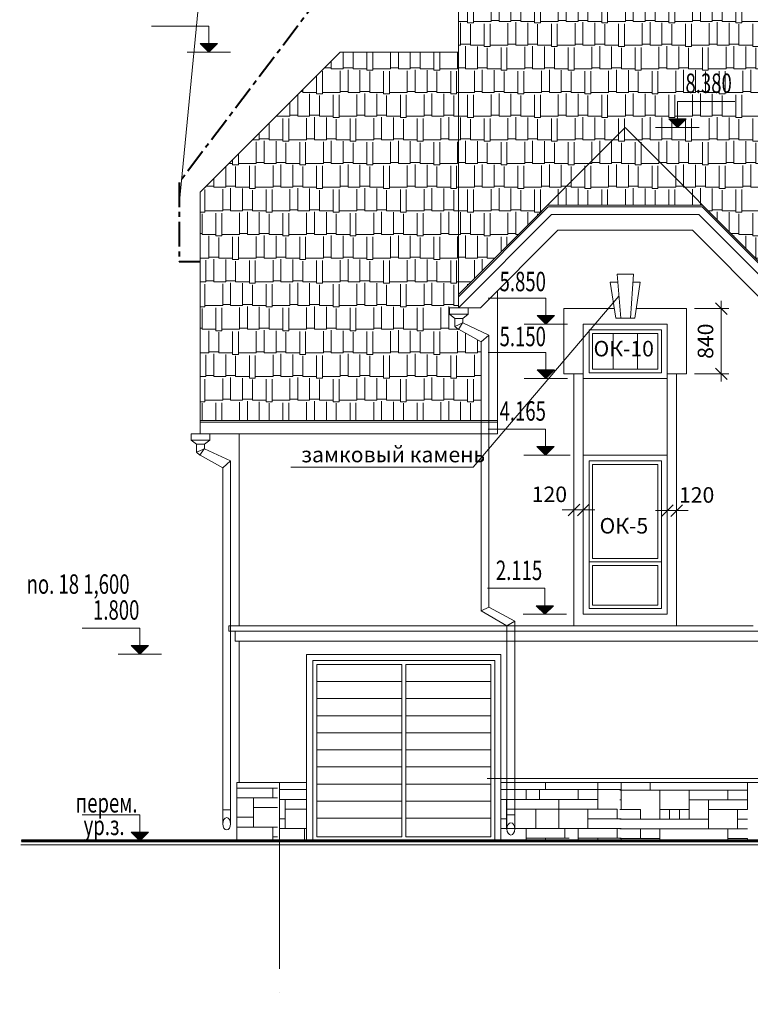
# Model space of a CAD drawing. Units: millimetres. Extents: x 247622 to 2537294, y -1191034 to 124329797.
# Drawn here: x 1068631 to 1078033, y -688751 to -676078 of the extents above; entities that cross this region are included whole.
import ezdxf
from ezdxf.enums import TextEntityAlignment as Align

# ---------------------------------------------------------------- set-up
doc = ezdxf.new("R2010")
doc.units = ezdxf.units.MM
doc.linetypes.add('ACAD_ISO04W100', pattern=[30, 24, -3, 0, -3])
doc.linetypes.add('CENTER', pattern=[50.8, 31.75, -6.35, 6.35, -6.35])
doc.layers.get('0').update_dxf_attribs({"lineweight": 9})
doc.layers.add('OTM', color=1, linetype='Continuous')
for name, color, linetype, lineweight in [('VODOSTOK', 3, 'Continuous', 13), ('Молниезащита', 80, 'CENTER', 40), ('ограждения', 232, 'Continuous', 15), ('оси', 9, 'ACAD_ISO04W100', 9), ('размеры.', 254, 'Continuous', 9), ('текст', 7, 'Continuous', 18), ('фасад', 7, 'Continuous', 20), ('штриховка', 11, 'Continuous', 9)]:
    doc.layers.add(name, color=color, linetype=linetype, lineweight=lineweight)
doc.styles.get("Standard").update_dxf_attribs({"font": 'times.ttf', "height": 200})
doc.styles.add('STYLE4', font='times.ttf', dxfattribs={"height": 200})
doc.dimstyles.new('STAND(м100)', dxfattribs={"dimtxt": 220, "dimasz": 150, "dimexe": 100, "dimexo": 100, "dimgap": 100, "dimtad": 1, "dimdec": 0, "dimzin": 0, "dimdsep": 46, "dimtxsty": 'Standard', "dimblk1": 'OBLIQUE', "dimblk2": 'OBLIQUE', "dimsah": 1, "dimcen": 100, "dimdle": 100, "dimclrd": 256, "dimclre": 256, "dimclrt": 256, "dimaunit": 1, "dimadec": 1, "dimazin": 0, "dimtfac": 1, "dimtdec": 0, "dimtix": 1, "dimtmove": 2, "dimatfit": 3, "dimldrblk": 'NONE', "dimfxl": 100, "dimtolj": 1, "dimtzin": 0, "dimlwd": -1, "dimlwe": -1, "dimarcsym": 0})
pattern_1 = [(0, (86409.9, -225604.9), (647.7, 304.8), [152.4, -127, 177.8, -76.2, 228.6, -101.6]), (0, (86562.3, -225592.2), (647.7, 304.8), [127, -482.6, 101.6, -152.4]), (0, (86867.1, -225623.96), (647.7, 304.8), [76.2, -787.4]), (90, (86409.9, -225604.91), (-215.9, 304.8), [292.1, -927.1]), (90, (86562.3, -225604.91), (-215.9, 304.8), [285.75, -933.45]), (90, (86689.3, -225604.91), (-215.9, 304.8), [266.7, -952.5]), (90, (86867.1, -225623.96), (-215.9, 304.8), [292.1, -927.1]), (90, (86943.3, -225623.96), (-215.9, 304.8), [292.1, -927.1]), (90, (87171.9, -225604.91), (-215.9, 304.8), [279.4, -939.8])]

# ---------------------------------------------------------------- blocks, each defined once
blk = doc.blocks.new('_Oblique')
at = {"color": 0, "linetype": 'ByBlock', "lineweight": -2}
blk.add_line((-0.5, -0.5), (0.5, 0.5), dxfattribs=at)
blk = doc.blocks.new('*D494')
at = {"layer": 'Defpoints', "color": 0, "transparency": 16777216}
for p in [(1077214, -679796), (1077659, -679796), (1077214, -680636)]:
    blk.add_point(p, dxfattribs=at)
at = {"layer": 'ограждения', "transparency": 16777216}
for p, q in [((1077659, -680736), (1077659, -679696)), ((1077314, -679796), (1077759, -679796)), ((1077314, -680636), (1077759, -680636))]:
    blk.add_line(p, q, dxfattribs=at)
at = {"layer": 'ограждения', "transparency": 16777216, "xscale": 150, "yscale": 150, "zscale": 150}
for p, rotation in [((1077659, -679796), 90), ((1077659, -680636), 270)]:
    blk.add_blockref('_Oblique', p, dxfattribs=dict(at, rotation=rotation))
at = {"layer": 'ограждения', "transparency": 16777216, "insert": (1077457, -680216), "char_height": 200, "attachment_point": 5, "rotation": 90}
blk.add_mtext('\\A1;840', dxfattribs=at)
blk = doc.blocks.new('_None')
blk = doc.blocks.new('*D595')
at = {"transparency": 16777216}
for p, q in [((1075764, -682388), (1075614, -682388)), ((1075764, -682382), (1075764, -682488)), ((1075884, -682388), (1075764, -682388)), ((1075884, -682382), (1075884, -682488)), ((1075884, -682388), (1076034, -682388))]:
    blk.add_line(p, q, dxfattribs=at)
at = {"layer": 'Defpoints', "color": 0, "transparency": 16777216}
for p in [(1075764, -682282), (1075884, -682282), (1075764, -682388)]:
    blk.add_point(p, dxfattribs=at)
at = {"transparency": 16777216, "xscale": 150, "yscale": 150, "zscale": 150}
blk.add_blockref('_Oblique', (1075764, -682388), dxfattribs=at)
at = {"transparency": 16777216, "xscale": 150, "yscale": 150, "zscale": 150, "rotation": 180}
blk.add_blockref('_Oblique', (1075884, -682388), dxfattribs=at)
at = {"transparency": 16777216, "insert": (1075448, -682187), "char_height": 200, "attachment_point": 5}
blk.add_mtext('\\A1;120', dxfattribs=at)
blk = doc.blocks.new('*D596')
at = {"transparency": 16777216}
for p, q in [((1076964, -682397), (1076814, -682397)), ((1076964, -682397), (1077084, -682397)), ((1077084, -682397), (1077234, -682397)), ((1076964, -682454), (1076964, -682497)), ((1077084, -682454), (1077084, -682497))]:
    blk.add_line(p, q, dxfattribs=at)
at = {"layer": 'Defpoints', "color": 0, "transparency": 16777216}
for p in [(1076964, -682354), (1077084, -682354), (1077084, -682397)]:
    blk.add_point(p, dxfattribs=at)
at = {"transparency": 16777216, "xscale": 150, "yscale": 150, "zscale": 150}
blk.add_blockref('_Oblique', (1076964, -682397), dxfattribs=at)
at = {"transparency": 16777216, "xscale": 150, "yscale": 150, "zscale": 150, "rotation": 180}
blk.add_blockref('_Oblique', (1077084, -682397), dxfattribs=at)
at = {"transparency": 16777216, "insert": (1077343, -682195), "char_height": 200, "attachment_point": 5}
blk.add_mtext('\\A1;120', dxfattribs=at)

msp = doc.modelspace()

# ---------------------------------------------------------------- hatches: boundary and pattern name
h = msp.add_hatch()
h.set_pattern_fill('STONE03', color=254, scale=500, style=0)
h.set_pattern_definition([(90, (-110360.2, -285719.7), (-1625, 1e-13), [250, -750]), (90, (-110610.2, -285594.7), (-1625, 1e-13), [125, -875]), (0, (-111110.2, -285594.7), (0, 1000), [750, -875]), (90, (-111110.2, -285594.7), (-1625, 1e-13), [125, -875]), (180, (-110110.2, -285719.7), (-1e-13, -1000), [750, -875]), (90, (-110860.2, -285719.7), (-1625, 1e-13), [125, -875]), (270, (-111110.2, -285594.7), (1625, -3e-13), [250, -750]), (0, (-110860.2, -285969.7), (0, 1000), []), (90, (-110860.2, -285969.7), (-1625, 1e-13), [250, -750]), (90, (-110485.2, -285969.7), (-1625, 1e-13), [250, -750]), (180, (-109235.2, -285844.7), (-1e-13, -1000), [1250, -375]), (0, (-111485.2, -285719.7), (0, 1000), [375, -1250]), (90, (-111360.2, -285844.7), (-1625, 1e-13), [125, -875]), (270, (-111235.2, -285719.7), (1625, -3e-13), [125, -875]), (90, (-110610.2, -285344.7), (-1625, 1e-13), [125, -875]), (270, (-111735.2, -285219.7), (1625, -3e-13), [125, -875]), (90, (-111860.2, -285344.7), (-1625, 1e-13), [125, -875]), (0, (-111985.2, -285219.7), (0, 1000), [375, -1250]), (180, (-109735.2, -285344.7), (-1e-13, -1000), [1250, -375]), (90, (-110985.2, -285469.7), (-1625, 1e-13), [250, -750]), (90, (-111360.2, -285469.7), (-1625, 1e-13), [250, -750]), (0, (-111110.2, -285469.7), (0, 1000), []), (270, (-111610.2, -285094.7), (1625, -3e-13), [250, -750]), (90, (-111360.2, -285219.7), (-1625, 1e-13), [125, -875]), (180, (-110610.2, -285219.7), (-1e-13, -1000), [750, -875]), (90, (-111610.2, -285094.7), (-1625, 1e-13), [125, -875]), (0, (-111610.2, -285094.7), (0, 1000), [750, -875]), (90, (-111110.2, -285094.7), (-1625, 1e-13), [125, -875]), (90, (-110860.2, -285219.7), (-1625, 1e-13), [250, -750]), (270, (-110360.2, -284969.7), (1625, -3e-13), [375, -625])])
h.paths.add_polyline_path([(1071948.6, -686628.4), (1071948.6, -685896.4), (1071423.6, -685896.4), (1071423.6, -686628.4)])
h = msp.add_hatch()
h.set_pattern_fill('STONE03', color=254, scale=500, style=0)
h.set_pattern_definition([(90, (-96380.4, -285743.6), (-1625, 1e-13), [250, -750]), (90, (-96630.4, -285618.6), (-1625, 1e-13), [125, -875]), (0, (-97130.4, -285618.6), (0, 1000), [750, -875]), (90, (-97130.4, -285618.6), (-1625, 1e-13), [125, -875]), (180, (-96130.4, -285743.6), (-1e-13, -1000), [750, -875]), (90, (-96880.4, -285743.6), (-1625, 1e-13), [125, -875]), (270, (-97130.4, -285618.6), (1625, -3e-13), [250, -750]), (0, (-96880.4, -285993.6), (0, 1000), []), (90, (-96880.4, -285993.6), (-1625, 1e-13), [250, -750]), (90, (-96505.4, -285993.6), (-1625, 1e-13), [250, -750]), (180, (-95255.4, -285868.6), (-1e-13, -1000), [1250, -375]), (0, (-97505.4, -285743.6), (0, 1000), [375, -1250]), (90, (-97380.4, -285868.6), (-1625, 1e-13), [125, -875]), (270, (-97255.4, -285743.6), (1625, -3e-13), [125, -875]), (90, (-96630.4, -285368.6), (-1625, 1e-13), [125, -875]), (270, (-97755.4, -285243.6), (1625, -3e-13), [125, -875]), (90, (-97880.4, -285368.6), (-1625, 1e-13), [125, -875]), (0, (-98005.4, -285243.6), (0, 1000), [375, -1250]), (180, (-95755.4, -285368.6), (-1e-13, -1000), [1250, -375]), (90, (-97005.4, -285493.6), (-1625, 1e-13), [250, -750]), (90, (-97380.4, -285493.6), (-1625, 1e-13), [250, -750]), (0, (-97130.4, -285493.6), (0, 1000), []), (270, (-97630.4, -285118.6), (1625, -3e-13), [250, -750]), (90, (-97380.4, -285243.6), (-1625, 1e-13), [125, -875]), (180, (-96630.4, -285243.6), (-1e-13, -1000), [750, -875]), (90, (-97630.4, -285118.6), (-1625, 1e-13), [125, -875]), (0, (-97630.4, -285118.6), (0, 1000), [750, -875]), (90, (-97130.4, -285118.6), (-1625, 1e-13), [125, -875]), (90, (-96880.4, -285243.6), (-1625, 1e-13), [250, -750]), (270, (-96380.4, -284993.6), (1625, -3e-13), [375, -625])])
h.paths.add_polyline_path([(1077998.1, -685902.3), (1076353.1, -685902.3), (1076353.1, -686652.3), (1077998.1, -686652.3)])
at = {"layer": 'OTM'}
for points in [[(1071067.6, -676385.7), (1071067.1, -676496.4), (1070955.5, -676385.7)], [(1071067.6, -676385.7), (1071178.8, -676385.7), (1071067.1, -676496.4)], [(1077095, -677355.7), (1077094.5, -677466.4), (1076982.9, -677355.7)], [(1077095, -677355.7), (1077206.2, -677355.7), (1077094.5, -677466.4)], [(1075402.3, -679885.7), (1075401.8, -679996.4), (1075290.1, -679885.7)], [(1075402.3, -679885.7), (1075513.5, -679885.7), (1075401.8, -679996.4)], [(1075402.3, -680585.6), (1075401.8, -680696.3), (1075290.1, -680585.6)], [(1075402.3, -680585.6), (1075513.5, -680585.6), (1075401.8, -680696.3)], [(1075400.2, -681570.4), (1075399.7, -681681.1), (1075288.1, -681570.4)], [(1075400.2, -681570.4), (1075511.4, -681570.4), (1075399.7, -681681.1)], [(1075390.7, -683620.7), (1075390.3, -683731.4), (1075278.6, -683620.7)], [(1075390.7, -683620.7), (1075501.9, -683620.7), (1075390.3, -683731.4)], [(1070177.9, -684134.8), (1070177.5, -684245.5), (1070065.8, -684134.8)], [(1070177.9, -684134.8), (1070289.2, -684134.8), (1070177.5, -684245.5)], [(1070177.9, -686535.7), (1070177.5, -686646.4), (1070065.8, -686535.7)], [(1070177.9, -686535.7), (1070289.2, -686535.7), (1070177.5, -686646.4)]]:
    msp.add_hatch(color=7, dxfattribs=at).paths.add_polyline_path(points)
at = {"layer": 'штриховка'}
h = msp.add_hatch(dxfattribs=at)
h.set_pattern_fill('AR-RSHKE', color=256, style=0)
h.set_pattern_definition(pattern_1)
h.paths.add_polyline_path([(1075425.9, -678466.4), (1077421.3, -678466.4), (1076423.6, -677466.4)], flags=16)
h.paths.add_polyline_path([(1076423.6, -677466.4), (1078568.6, -679616.4), (1084400.3, -679616.4), (1084400.3, -679440.1), (1082058.5, -674746.4), (1081829.3, -674746.4), (1081829.3, -675413.3), (1081319.3, -675413.3), (1081319.3, -674746.4), (1074278.6, -674746.4), (1074278.6, -679616.4)])
h.paths.add_polyline_path([(1076982.9, -677355.7), (1077206.2, -677355.7), (1077094.5, -677466.4)], flags=16)
h.paths.add_polyline_path([(1083673.6, -674746.4), (1082058.5, -674746.4), (1084400.3, -679440.1), (1084400.3, -679616.4), (1084995.6, -679616.4), (1083673.6, -676394.8)])
h.paths.add_polyline_path([(1083673.6, -676394.8), (1084995.6, -679616.4), (1086693.6, -679616.4)])
h.paths.add_polyline_path([(1077142.9, -677119), (1077851.6, -677119), (1077851.6, -676737.2), (1077142.9, -676737.2)], flags=24)
h = msp.add_hatch(dxfattribs=at)
h.set_pattern_fill('AR-RSHKE', color=256, style=0)
h.set_pattern_definition(pattern_1)
h.paths.add_polyline_path([(1070953.6, -681237.3), (1074570.6, -681237.3), (1074570.6, -680226), (1074276.9, -680062.7), (1074276.5, -680063.4), (1074232.6, -680024.8), (1074232.6, -679922.3), (1074162.4, -679867.5), (1074162.4, -679786.4), (1074278.6, -679786.4), (1074278.6, -676496.4), (1072753.6, -676496.4), (1070953.6, -678296.4)])

# ---------------------------------------------------------------- linework, layer by layer
for p, q in [((1071067.1, -676496.4), (1071067.1, -676161.8)), ((1077094.5, -677466.4), (1077094.5, -677131.8)), ((1075401.8, -679996.4), (1075401.8, -679661.8)), ((1075401.8, -680696.3), (1075401.8, -680361.6)), ((1075399.7, -681681.1), (1075399.7, -681346.5)), ((1075390.3, -683731.4), (1075390.3, -683396.8)), ((1070177.5, -684245.5), (1070177.5, -683910.9)), ((1071948.6, -683946.4), (1074648.6, -683946.4)), ((1074896.9, -686237.7), (1074896.9, -686112.7)), ((1074896.9, -686487.7), (1074896.9, -686237.7)), ((1070177.5, -686646.4), (1070177.5, -686311.8)), ((1074896.9, -686362.7), (1074823.7, -686362.7)), ((1075146.9, -686612.7), (1075700.5, -686612.7)), ((1075146.9, -686612.7), (1075146.9, -686646.4)), ((1075396.9, -686646.4), (1075396.9, -686612.7)), ((1075819.5, -686612.7), (1076373.1, -686612.7)), ((1075819.5, -686612.7), (1075819.5, -686646.4)), ((1076069.5, -686646.4), (1076069.5, -686612.7))]:
    msp.add_line(p, q)
at = {"color": 254}
for p, q in [((1071973.6, -685987.7), (1072323.7, -685987.7)), ((1074823.7, -685987.7), (1075700.5, -685987.7)), ((1075146.9, -686112.7), (1075146.9, -685987.7)), ((1075308.1, -685987.7), (1076373.1, -685987.7)), ((1075319.5, -686112.7), (1075319.5, -685987.7)), ((1075396.9, -685987.7), (1075396.9, -685896.4)), ((1075819.5, -686112.7), (1075819.5, -685987.7)), ((1076069.5, -685987.7), (1076069.5, -685896.4)), ((1076069.5, -686237.7), (1076069.5, -685987.7)), ((1071973.6, -686112.7), (1072323.7, -686112.7)), ((1072046.9, -686237.7), (1072046.9, -686112.7)), ((1074823.7, -686112.7), (1075396.9, -686112.7)), ((1075319.5, -686112.7), (1076069.5, -686112.7)), ((1075569.5, -686237.7), (1075569.5, -686112.7)), ((1072046.9, -686487.7), (1072046.9, -686237.7)), ((1072323.7, -686237.7), (1072046.9, -686237.7)), ((1075646.9, -686237.7), (1074896.9, -686237.7)), ((1075271.9, -686487.7), (1075271.9, -686237.7)), ((1075308.1, -686237.7), (1075319.5, -686237.7)), ((1075569.5, -686487.7), (1075569.5, -686237.7)), ((1076319.5, -686237.7), (1075569.5, -686237.7)), ((1075944.5, -686487.7), (1075944.5, -686237.7)), ((1076319.5, -686362.7), (1076319.5, -686237.7)), ((1072046.9, -686362.7), (1071973.6, -686362.7)), ((1076373.1, -686362.7), (1075944.5, -686362.7)), ((1071973.6, -686487.7), (1072323.7, -686487.7)), ((1072296.9, -686646.4), (1072296.9, -686487.7)), ((1074823.7, -686487.7), (1075700.5, -686487.7)), ((1075146.9, -686612.7), (1075146.9, -686487.7)), ((1075308.1, -686487.7), (1076373.1, -686487.7)), ((1075646.9, -686612.7), (1075646.9, -686487.7)), ((1075819.5, -686612.7), (1075819.5, -686487.7)), ((1076319.5, -686612.7), (1076319.5, -686487.7))]:
    msp.add_line(p, q, dxfattribs=at)
at = {"const_width": 40}
msp.add_lwpolyline([(1068651.5, -686646.4), (1090000.8, -686646.4)], dxfattribs=at)
at = {"layer": 'OTM', "color": 7}
for p, q in [((1071067.1, -676496.4), (1070955.5, -676385.7)), ((1070955.5, -676385.7), (1071178.8, -676385.7)), ((1071067.1, -676496.4), (1071178.8, -676385.7)), ((1077094.5, -677466.4), (1076982.9, -677355.7)), ((1076982.9, -677355.7), (1077206.2, -677355.7)), ((1077094.5, -677466.4), (1077206.2, -677355.7)), ((1075401.8, -679996.4), (1075290.1, -679885.7)), ((1075290.1, -679885.7), (1075513.5, -679885.7)), ((1075401.8, -679996.4), (1075513.5, -679885.7)), ((1075401.8, -680696.3), (1075290.1, -680585.6)), ((1075290.1, -680585.6), (1075513.5, -680585.6)), ((1075401.8, -680696.3), (1075513.5, -680585.6)), ((1075399.7, -681681.1), (1075288.1, -681570.4)), ((1075288.1, -681570.4), (1075511.4, -681570.4)), ((1075399.7, -681681.1), (1075511.4, -681570.4)), ((1075390.3, -683731.4), (1075278.6, -683620.7)), ((1075278.6, -683620.7), (1075501.9, -683620.7)), ((1075390.3, -683731.4), (1075501.9, -683620.7)), ((1070177.5, -684245.5), (1070065.8, -684134.8)), ((1070065.8, -684134.8), (1070289.2, -684134.8)), ((1070177.5, -684245.5), (1070289.2, -684134.8)), ((1070177.5, -686646.4), (1070065.8, -686535.7)), ((1070065.8, -686535.7), (1070289.2, -686535.7)), ((1070177.5, -686646.4), (1070289.2, -686535.7))]:
    msp.add_line(p, q, dxfattribs=at)
at = {"layer": 'VODOSTOK'}
for p, q in [((1074402.7, -679786.4), (1074162.4, -679786.4)), ((1074162.4, -679867.5), (1074162.4, -679786.4)), ((1074402.7, -679867.5), (1074162.4, -679867.5)), ((1074162.4, -679867.5), (1074232.6, -679922.3)), ((1074402.7, -679867.5), (1074332.6, -679922.3)), ((1074402.7, -679786.4), (1074402.7, -679867.5)), ((1074332.6, -679922.3), (1074232.6, -679922.3)), ((1074232.6, -679922.3, 0), (1074232.6, -680024.8)), ((1074332.6, -679978.4, 0), (1074232.6, -680024.8, 0)), ((1074232.6, -680024.8, 0), (1074276.5, -680063.4, 0)), ((1074331.8, -679978.8, 0), (1074276.5, -680063.4, 0)), ((1074332.6, -679922.3, 0), (1074332.6, -679978.4, 0)), ((1074332.6, -679978.4, 0), (1074670.6, -680136.9, -0.2)), ((1074277.3, -680063, 0), (1074570.6, -680226, 0)), ((1074570.6, -680226, 0), (1074670.6, -680136.9, -0.2)), ((1074670.6, -680136.9, -0.2), (1074670.6, -683640.2, 0.7)), ((1074570.6, -680226, 0), (1074570.6, -683686.5, 0.8)), ((1071077.7, -681407.3), (1070837.4, -681407.3)), ((1070837.4, -681488.4), (1070837.4, -681407.3)), ((1071077.7, -681407.3), (1071077.7, -681488.4)), ((1071077.7, -681488.4), (1070837.4, -681488.4)), ((1070837.4, -681488.4), (1070907.6, -681543.2)), ((1071007.6, -681543.2), (1070907.6, -681543.2)), ((1070907.6, -681543.2, 0), (1070907.6, -681645.8)), ((1071077.7, -681488.4), (1071007.6, -681543.2)), ((1071007.6, -681543.2, 0), (1071007.6, -681599.4, 0)), ((1071007.6, -681599.4, 0), (1070907.6, -681645.8, 0)), ((1070907.6, -681645.8, 0), (1070951.5, -681684.3, 0)), ((1071006.8, -681599.8, 0), (1070951.5, -681684.3, 0)), ((1070952.3, -681683.9, 0), (1071245.6, -681846.9, 0)), ((1071007.6, -681599.4, 0), (1071345.6, -681757.8, -0.2)), ((1071245.6, -681846.9, 0), (1071345.6, -681757.8, -0.2)), ((1071345.6, -681757.8, -0.2), (1071345.6, -686431.2, 1.4)), ((1071245.6, -681846.9, 0), (1071245.6, -686429.2, 1.5)), ((1074670.6, -683640.2, 0.7), (1074570.5, -683686.6, 0.7)), ((1074570.6, -683686.5, 0.8), (1074902.2, -683881.4)), ((1074670.6, -683640.2, 0.7), (1075002.1, -683820.6, 0)), ((1075002.1, -683820.6, 0), (1074902.2, -683881.4)), ((1075002.1, -683820.6, 0), (1075002.1, -686497.6, 1)), ((1074902.2, -683881.4), (1074902.2, -686495.2, 1)), ((1071345.6, -686247.5, 1.4), (1071245.6, -686247.5, 1.4)), ((1075002.2, -686313.6, 1), (1074902.2, -686313.6, 1))]:
    msp.add_line(p, q, dxfattribs=at)
at = {"layer": 'VODOSTOK', "extrusion": (0, 0, -1)}
for centre in [(1071295.6, -686427.9, 1.5), (1074952.2, -686493.9, 1)]:
    msp.add_ellipse(centre, major_axis=(0, 79.3), ratio=0.6307646, start_param=3.1415927, end_param=9.424778, dxfattribs=at)
at = {"layer": 'Молниезащита', "ltscale": 10}
for p, q in [((1074052.6, -673726.4), (1070684.6, -678171.6)), ((1070684.6, -678171.6), (1070684.6, -679188.1)), ((1070684.6, -679188.1), (1070953.6, -679188.1))]:
    msp.add_line(p, q, dxfattribs=at)
at = {"layer": 'оси', "ltscale": 100}
msp.add_line((1071973.6, -685896.4), (1071973.6, -689607.4), dxfattribs=at)
at = {"layer": 'текст', "color": 7}
msp.add_line((1071091.4, -674218.2), (1070684.6, -678460.8), dxfattribs=at)
at = {"layer": 'фасад'}
for p, q in [((1074278.6, -679786.4), (1074278.6, -674746.4)), ((1072753.6, -676496.4), (1070953.6, -678296.4)), ((1072753.6, -676496.4), (1074278.6, -676496.4)), ((1076423.6, -677466.4), (1074278.6, -679616.4)), ((1076423.6, -677466.4), (1078568.6, -679616.4)), ((1070953.6, -681407.3), (1070953.6, -678296.4)), ((1075434.2, -678486.4), (1074278.6, -679644.7)), ((1075425.9, -678466.4), (1077421.3, -678466.4)), ((1075434.2, -678486.4), (1077413, -678486.4)), ((1077413, -678486.4), (1078560.3, -679636.4)), ((1075476.2, -678586.4), (1074288.4, -679776.9)), ((1075476.2, -678586.4), (1077371.5, -678586.4)), ((1077371.5, -678586.4), (1078568.7, -679786.4)), ((1075557.9, -678786.4), (1074560.2, -679786.4)), ((1075557.9, -678786.4), (1077288.5, -678786.4)), ((1077288.5, -678786.4), (1078286.2, -679786.4)), ((1076318.3, -679351.5), (1076423.6, -679351.5)), ((1076318.3, -679351.5), (1076367.6, -679921)), ((1076528.9, -679351.5), (1076423.6, -679351.5)), ((1076528.9, -679351.5), (1076490.6, -679921)), ((1076228.8, -679455.1), (1076326.7, -679455.1)), ((1076229, -679455.1), (1076301.9, -679921)), ((1076522.4, -679455.1), (1076618.1, -679455.1)), ((1076618.1, -679455.1), (1076545.3, -679921)), ((1074467.3, -681837.8), (1076342.9, -679636.2)), ((1074778.6, -679567.5), (1074778.6, -681407.3)), ((1074278.6, -679786.4), (1074560.2, -679786.4)), ((1075633.6, -679796.1), (1076278.4, -679796.1)), ((1075633.6, -679796.1), (1075633.6, -680636.3)), ((1076568.8, -679796.1), (1077213.6, -679796.1)), ((1077213.6, -680636.3), (1077213.6, -679796.1)), ((1076963.6, -679996.4), (1075883.6, -679996.4)), ((1075883.6, -680699.5), (1075883.6, -679996.4)), ((1076301.9, -679921), (1076545.3, -679921)), ((1076963.6, -680699.5), (1076963.6, -679996.4)), ((1076888.6, -680071.4), (1075958.6, -680071.4)), ((1075958.6, -680621.5), (1075958.6, -680071.4)), ((1076843.6, -680116.4), (1076003.6, -680116.4)), ((1076003.6, -680576.5), (1076003.6, -680116.4)), ((1076266.6, -680116.4), (1076266.6, -680576.5)), ((1076580.6, -680116.4), (1076580.6, -680576.5)), ((1076843.6, -680576.5), (1076843.6, -680116.4)), ((1076888.6, -680621.5), (1076888.6, -680071.4)), ((1075883.6, -680636.3), (1075633.6, -680636.3)), ((1075763.6, -680636.3), (1075763.6, -683881.4)), ((1076888.6, -680621.5), (1075958.6, -680621.5)), ((1076843.6, -680576.5), (1076003.6, -680576.5)), ((1077083.6, -680636.3), (1076963.6, -680636.3)), ((1077083.6, -680636.3), (1077213.6, -680636.3)), ((1077083.6, -680636.3), (1077083.6, -683881.4)), ((1076963.6, -680696.5), (1075883.6, -680696.5)), ((1075883.6, -681681.1), (1075883.6, -680699.5)), ((1076963.6, -680699.5), (1076963.6, -681681.1)), ((1070953.6, -681237.3), (1074778.6, -681237.3)), ((1070953.6, -681257.3), (1074778.6, -681257.3)), ((1070953.6, -681407.3), (1074778.6, -681407.3)), ((1071453.6, -681407.3), (1071453.6, -683881.4)), ((1075883.6, -681681.1), (1075883.6, -683731.4)), ((1076963.6, -681681.1), (1075883.6, -681681.1)), ((1076963.6, -681681.1), (1076963.6, -683731.4)), ((1075958.6, -681756.1), (1075958.6, -683656.4)), ((1076888.6, -681756.1), (1075958.6, -681756.1)), ((1076003.6, -681801.1), (1076003.6, -683011.4)), ((1076843.6, -681801.1), (1076003.6, -681801.1)), ((1076843.6, -681801.1), (1076843.6, -683011.4)), ((1076888.6, -681756.1), (1076888.6, -683656.4)), ((1072119.2, -681837.8), (1074467.3, -681837.8)), ((1075958.6, -683056.4), (1076888.6, -683056.4)), ((1076003.6, -683011.4), (1076843.6, -683011.4)), ((1076003.6, -683101.4), (1076003.6, -683611.4)), ((1076003.6, -683101.4), (1076843.6, -683101.4)), ((1076843.6, -683101.4), (1076843.6, -683611.4)), ((1075958.6, -683656.4), (1076888.6, -683656.4)), ((1076003.6, -683611.4), (1076843.6, -683611.4)), ((1075883.6, -683731.4), (1076963.6, -683731.4)), ((1078068.6, -683881.4), (1071323.6, -683881.4)), ((1071323.6, -683946.4), (1071323.6, -683881.4)), ((1078198.6, -683946.4), (1071323.6, -683946.4)), ((1071403.3, -684075.5), (1071403.3, -683946.4)), ((1078148.3, -684075.5), (1071403.3, -684075.5)), ((1071453.6, -684075.5), (1071453.6, -685896.4)), ((1072323.7, -684246.4), (1074823.7, -684246.4, 0)), ((1072323.7, -684246.4), (1072323.7, -686646.4)), ((1072403.7, -684326.4), (1074743.7, -684326.4, 0)), ((1072403.7, -684326.4, 0), (1072403.7, -686646.4)), ((1074743.7, -684326.4, 0), (1074743.7, -686646.4, 0)), ((1074823.7, -684246.4, 0), (1074823.7, -686646.4, 0)), ((1072453.7, -684376.4), (1073549.2, -684376.4, 0)), ((1072453.7, -684376.4, 0), (1072453.7, -686596.4)), ((1073549.2, -684376.4, 0), (1073549.2, -686596.4, 0)), ((1073599.2, -684376.4, 0), (1074693.7, -684376.4, 0)), ((1073599.2, -684376.4, 0), (1073599.2, -686596.4, 0)), ((1074693.7, -684376.4, 0), (1074693.7, -686596.4, 0)), ((1072453.7, -684596.4), (1073549.2, -684596.4, 0)), ((1073599.2, -684596.4, 0), (1074693.7, -684596.4, 0)), ((1072453.7, -684816.4), (1073549.2, -684816.4, 0)), ((1073599.2, -684816.4, 0), (1074693.7, -684816.4, 0)), ((1072453.7, -685036.4), (1073549.2, -685036.4, 0)), ((1073599.2, -685036.4, 0), (1074693.7, -685036.4, 0)), ((1072453.7, -685256.4), (1073549.2, -685256.4, 0)), ((1073599.2, -685256.4, 0), (1074693.7, -685256.4, 0)), ((1072453.7, -685476.4), (1073549.2, -685476.4, 0)), ((1073599.2, -685476.4, 0), (1074693.7, -685476.4, 0)), ((1072453.7, -685696.4), (1073549.2, -685696.4, 0)), ((1073599.2, -685696.4, 0), (1074693.7, -685696.4, 0)), ((1071423.6, -685896.4), (1072323.7, -685896.4)), ((1071423.6, -685896.4), (1071423.6, -686646.4)), ((1072453.7, -685916.4), (1073549.2, -685916.4, 0)), ((1073599.2, -685916.4, 0), (1074693.7, -685916.4, 0)), ((1074823.7, -685896.4), (1087693.6, -685896.4)), ((1072453.7, -686136.4), (1073549.2, -686136.4, 0)), ((1073599.2, -686136.4, 0), (1074693.7, -686136.4, 0)), ((1072453.7, -686356.4), (1073549.2, -686356.4, 0)), ((1073599.2, -686356.4, 0), (1074693.7, -686356.4, 0)), ((1072453.7, -686596.4), (1073549.2, -686596.4, 0)), ((1073599.2, -686596.4, 0), (1074693.7, -686596.4, 0)), ((1068644.7, -686696.4), (1089996.2, -686696.4)), ((1068651.5, -686646.4), (1090000.8, -686646.4)), ((1072323.7, -686646.4), (1074823.7, -686646.4, 0))]:
    msp.add_line(p, q, dxfattribs=at)
at = {"layer": 'фасад', "color": 7}
for p, q in [((1070326.2, -676161.7), (1071067.1, -676161.8)), ((1070788.1, -676496.4), (1071346.2, -676496.4)), ((1077094.5, -677131.8), (1077835.5, -677131.8)), ((1076815.5, -677466.4), (1077373.6, -677466.4)), ((1074660.9, -679661.7), (1075401.8, -679661.8)), ((1075122.8, -679996.4), (1075680.8, -679996.4)), ((1074660.9, -680361.6), (1075401.8, -680361.6)), ((1075122.8, -680696.3), (1075680.8, -680696.3)), ((1074658.8, -681346.5), (1075399.7, -681346.5)), ((1075120.7, -681681.1), (1075678.8, -681681.1)), ((1075158.9, -681681.1), (1075717, -681681.1)), ((1074649.3, -683396.7), (1075390.3, -683396.8)), ((1075111.2, -683731.4), (1075669.3, -683731.4)), ((1069436.5, -683910.9), (1070177.5, -683910.9)), ((1069898.5, -684245.5), (1070456.5, -684245.5)), ((1069436.5, -686311.7), (1070177.5, -686311.8)), ((1069898.5, -686646.4), (1070456.5, -686646.4))]:
    msp.add_line(p, q, dxfattribs=at)
at = {"layer": 'фасад', "color": 1}
msp.add_line((1074648.6, -685846.4), (1087693.6, -685846.4), dxfattribs=at)

# ---------------------------------------------------------------- texts
at = {"layer": 'размеры.', "color": 1, "style": 'STYLE4', "width": 0.7}
for s, p in [('8.380', (1077497.3, -676928.1)), ('5.850', (1075105.2, -679480.3)), ('5.150', (1075105.2, -680188.1)), ('4.165', (1075105.2, -681147)), ('2.115', (1075057.5, -683197.3)), ('no. 18 1,600', (1069382.8, -683374.6)), ('1.800', (1069873.6, -683708)), ('перем.', (1069750.2, -686189.7)), ('ур.з.', (1069717.5, -686480.4, 0))]:
    msp.add_text(s, height=250, dxfattribs=at).set_placement(p, align=Align.MIDDLE)
at = {"layer": 'текст', "color": 254, "char_height": 200, "width": 2490.94, "attachment_point": 1, "style": 'STYLE4'}
for s, insert in [('{\\fTimes New Roman|b0|i0|c204|p18;ОК-10}', (1076016.1, -680211.7)), ('{\\fTimes New Roman|b0|i0|c204|p18;ОК-5}', (1076093.6, -682491.7))]:
    msp.add_mtext(s, dxfattribs=dict(at, insert=insert))
at = {"layer": 'фасад'}
msp.add_text('замковый камень', height=200, dxfattribs=at).set_placement((1072254.2, -681774.5))

# ---------------------------------------------------------------- dimensions: what is measured, and where the dimension line sits
for base, p1, p2, picture, middle in [((1075763.6, -682388.5), (1075883.6, -682282.3), (1075763.6, -682282.3), '*D595', (1075448.1, -682186.8)), ((1077083.6, -682396.9), (1076963.6, -682354.5), (1077083.6, -682354.5), '*D596', (1077342.5, -682195.2))]:
    dim = msp.add_linear_dim(base=base, p1=p1, p2=p2, dimstyle='STAND(м100)')
    dim.commit()
    dim.dimension.update_dxf_attribs({"geometry": picture, "text_midpoint": middle, "dimtype": 160})
at = {"layer": 'ограждения'}
dim = msp.add_linear_dim(base=(1077659.2, -679796.1), p1=(1077213.6, -680636.3), p2=(1077213.6, -679796.1), angle=90, dimstyle='STAND(м100)', dxfattribs=at)
dim.commit()
dim.dimension.update_dxf_attribs({"geometry": '*D494', "text_midpoint": (1077457.5, -680216.2)})

doc.saveas('drawing.dxf')
